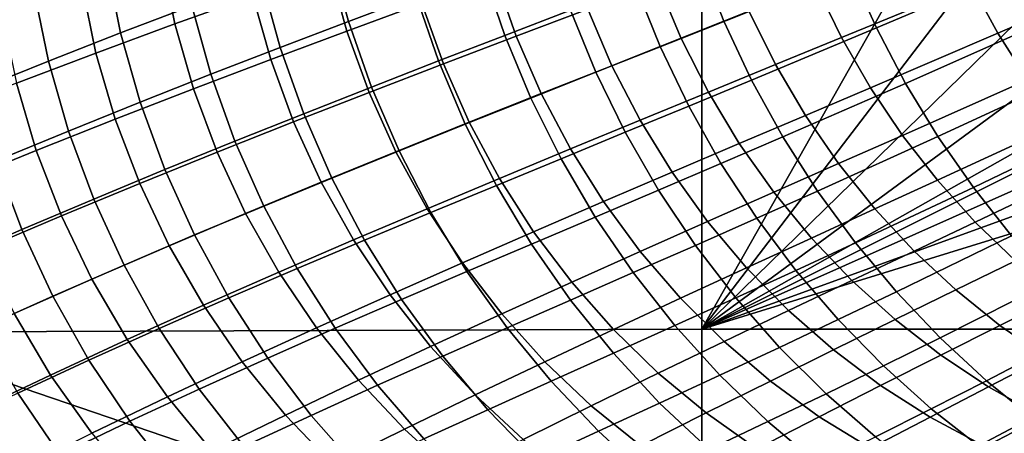
# Model space of a CAD drawing. Units: millimetres. Extents: x -261 to 261, y -180 to 290.
# Drawn here: x -222 to -159, y -124 to -98 of the extents above; entities that cross this region are included whole.
import ezdxf

# ---------------------------------------------------------------- set-up
doc = ezdxf.new("R2010")
doc.units = ezdxf.units.MM
doc.header["$MEASUREMENT"] = 0
doc.layers.add('Livello 01', color=1, linetype='Continuous', true_color=0xff0000)

msp = doc.modelspace()

# ---------------------------------------------------------------- linework, layer by layer
at = {"layer": 'Livello 01'}
for points in [[(-232.706, -80.417, 54.751), (-178.289, -79.992, 54.751), (-178.289, -117.551, 54.751), (-232.706, -117.764, 54.751)], [(-178.289, -79.992, 54.751), (-163.158, -90.825, 54.751), (-178.289, -117.551, 54.751)], [(-170.132, -90.573, 116.863), (-178.397, -93.753, 122.638), (-176.852, -97.677, 122.539), (-168.683, -94.399, 116.782)], [(-178.289, -117.551, 54.751), (-163.158, -90.825, 54.751), (-160.333, -94.061, 54.751)], [(-160.539, -91.09, 110.736), (-168.683, -94.399, 116.782), (-167.01, -98.11, 116.713), (-158.983, -94.701, 110.691)], [(-150.893, -91.204, 104.498), (-158.983, -94.701, 110.691), (-157.233, -98.192, 110.659), (-149.282, -94.595, 104.491)], [(-212.11, -92.142, 139.086), (-216.72, -93.861, 140.665), (-215.804, -98.434, 140.558), (-211.212, -96.675, 138.966)], [(-208.099, -91.815, 150.39), (-213.159, -93.568, 152.121), (-212.307, -97.853, 152.022), (-207.276, -96.028, 150.283)], [(-197.877, -91.727, 133.076), (-202.265, -93.332, 135.229), (-201.084, -97.685, 135.1), (-196.722, -96.04, 132.942)], [(-162.417, -92, 126.73), (-170.889, -95.351, 132.689), (-169.252, -98.731, 132.583), (-160.896, -95.291, 126.647)], [(-152.703, -91.882, 120.52), (-160.896, -95.291, 126.647), (-159.171, -98.45, 126.562), (-151.11, -94.964, 120.462)], [(-197.439, -92.539, 146.187), (-202.315, -94.258, 148.339), (-201.19, -98.322, 148.223), (-196.352, -96.538, 146.067)], [(-202.265, -93.332, 135.229), (-206.703, -94.978, 137.193), (-205.495, -99.369, 137.071), (-201.084, -97.685, 135.1)], [(-188.133, -92.841, 128.123), (-192.408, -94.427, 130.611), (-191, -98.592, 130.486), (-186.762, -96.962, 128)], [(-186.943, -93.108, 141.213), (-191.602, -94.802, 143.724), (-190.264, -98.64, 143.601), (-185.649, -96.889, 141.092)], [(-216.72, -93.861, 140.665), (-221.398, -95.64, 142.065), (-220.463, -100.255, 141.971), (-215.804, -98.434, 140.558)], [(-213.159, -93.568, 152.121), (-218.276, -95.377, 153.648), (-217.395, -99.735, 153.561), (-212.307, -97.853, 152.022)], [(-178.397, -93.753, 122.638), (-182.563, -95.351, 125.379), (-180.971, -99.319, 125.272), (-176.852, -97.677, 122.539)], [(-176.671, -93.496, 135.667), (-181.12, -95.176, 138.439), (-179.611, -98.785, 138.32), (-175.214, -97.054, 135.554)], [(-160.333, -94.061, 54.751), (-157.151, -96.946, 54.751), (-178.289, -117.551, 54.751)], [(-202.315, -94.258, 148.339), (-207.276, -96.028, 150.283), (-206.112, -100.158, 150.174), (-201.19, -98.322, 148.223)], [(-192.408, -94.427, 130.611), (-196.722, -96.04, 132.942), (-195.278, -100.245, 132.817), (-191, -98.592, 130.486)], [(-168.683, -94.399, 116.782), (-176.852, -97.677, 122.539), (-175.065, -101.477, 122.451), (-167.01, -98.11, 116.713)], [(-158.983, -94.701, 110.691), (-167.01, -98.11, 116.713), (-165.124, -101.69, 116.659), (-157.233, -98.192, 110.659)], [(-206.703, -94.978, 137.193), (-211.212, -96.675, 138.966), (-209.977, -101.105, 138.853), (-205.495, -99.369, 137.071)], [(-191.602, -94.802, 143.724), (-196.352, -96.538, 146.067), (-194.968, -100.436, 145.945), (-190.264, -98.64, 143.601)], [(-182.563, -95.351, 125.379), (-186.762, -96.962, 128), (-185.123, -100.973, 127.888), (-180.971, -99.319, 125.272)], [(-181.12, -95.176, 138.439), (-185.649, -96.889, 141.092), (-184.088, -100.55, 140.968), (-179.611, -98.785, 138.32)], [(-170.889, -95.351, 132.689), (-175.214, -97.054, 135.554), (-173.517, -100.48, 135.44), (-169.252, -98.731, 132.583)], [(-160.896, -95.291, 126.647), (-169.252, -98.731, 132.583), (-167.393, -101.968, 132.476), (-159.171, -98.45, 126.562)], [(-151.11, -94.964, 120.462), (-159.171, -98.45, 126.562), (-157.254, -101.462, 126.476), (-149.34, -97.911, 120.404)], [(-221.398, -95.64, 142.065), (-226.137, -97.481, 143.288), (-225.181, -102.141, 143.209), (-220.463, -100.255, 141.971)], [(-218.276, -95.377, 153.648), (-223.441, -97.245, 154.979), (-222.529, -101.679, 154.903), (-217.395, -99.735, 153.561)], [(-207.276, -96.028, 150.283), (-212.307, -97.853, 152.022), (-211.104, -102.052, 151.922), (-206.112, -100.158, 150.174)], [(-196.352, -96.538, 146.067), (-201.19, -98.322, 148.223), (-199.759, -102.281, 148.104), (-194.968, -100.436, 145.945)], [(-196.722, -96.04, 132.942), (-201.084, -97.685, 135.1), (-199.604, -101.929, 134.978), (-195.278, -100.245, 132.817)], [(-211.212, -96.675, 138.966), (-215.804, -98.434, 140.558), (-214.54, -102.904, 140.456), (-209.977, -101.105, 138.853)], [(-186.762, -96.962, 128), (-191, -98.592, 130.486), (-189.315, -102.643, 130.371), (-185.123, -100.973, 127.888)], [(-185.649, -96.889, 141.092), (-190.264, -98.64, 143.601), (-188.648, -102.355, 143.475), (-184.088, -100.55, 140.968)], [(-175.214, -97.054, 135.554), (-179.611, -98.785, 138.32), (-177.853, -102.257, 138.199), (-173.517, -100.48, 135.44)], [(-153.657, -99.444, 54.751), (-178.289, -117.551, 54.751), (-157.151, -96.946, 54.751)], [(-212.307, -97.853, 152.022), (-217.395, -99.735, 153.561), (-216.152, -104.006, 153.471), (-211.104, -102.052, 151.922)], [(-201.084, -97.685, 135.1), (-205.495, -99.369, 137.071), (-203.98, -103.649, 136.954), (-199.604, -101.929, 134.978)], [(-176.852, -97.677, 122.539), (-180.971, -99.319, 125.272), (-179.128, -103.16, 125.177), (-175.065, -101.477, 122.451)], [(-215.804, -98.434, 140.558), (-220.463, -100.255, 141.971), (-219.17, -104.768, 141.881), (-214.54, -102.904, 140.456)], [(-201.19, -98.322, 148.223), (-206.112, -100.158, 150.174), (-204.633, -104.181, 150.062), (-199.759, -102.281, 148.104)], [(-167.01, -98.11, 116.713), (-175.065, -101.477, 122.451), (-173.047, -105.137, 122.377), (-165.124, -101.69, 116.659)], [(-159.171, -98.45, 126.562), (-167.393, -101.968, 132.476), (-165.326, -105.046, 132.366), (-157.254, -101.462, 126.476)], [(-157.233, -98.192, 110.659), (-165.124, -101.69, 116.659), (-163.033, -105.13, 116.619), (-155.294, -101.552, 110.642)], [(-191, -98.592, 130.486), (-195.278, -100.245, 132.817), (-193.549, -104.333, 132.701), (-189.315, -102.643, 130.371)], [(-190.264, -98.64, 143.601), (-194.968, -100.436, 145.945), (-193.297, -104.206, 145.82), (-188.648, -102.355, 143.475)], [(-179.611, -98.785, 138.32), (-184.088, -100.55, 140.968), (-182.268, -104.07, 140.842), (-177.853, -102.257, 138.199)], [(-169.252, -98.731, 132.583), (-173.517, -100.48, 135.44), (-171.591, -103.757, 135.323), (-167.393, -101.968, 132.476)], [(-217.395, -99.735, 153.561), (-222.529, -101.679, 154.903), (-221.247, -106.023, 154.826), (-216.152, -104.006, 153.471)], [(-205.495, -99.369, 137.071), (-209.977, -101.105, 138.853), (-208.424, -105.421, 138.744), (-203.98, -103.649, 136.954)], [(-180.971, -99.319, 125.272), (-185.123, -100.973, 127.888), (-183.226, -104.852, 127.787), (-179.128, -103.16, 125.177)], [(-149.897, -101.52, 54.751), (-178.289, -117.551, 54.751), (-153.657, -99.444, 54.751)], [(-220.463, -100.255, 141.971), (-225.181, -102.141, 143.209), (-223.857, -106.698, 143.133), (-219.17, -104.768, 141.881)], [(-206.112, -100.158, 150.174), (-211.104, -102.052, 151.922), (-209.576, -106.14, 151.819), (-204.633, -104.181, 150.062)], [(-194.968, -100.436, 145.945), (-199.759, -102.281, 148.104), (-198.032, -106.109, 147.983), (-193.297, -104.206, 145.82)], [(-195.278, -100.245, 132.817), (-199.604, -101.929, 134.978), (-197.83, -106.052, 134.864), (-193.549, -104.333, 132.701)], [(-185.123, -100.973, 127.888), (-189.315, -102.643, 130.371), (-187.363, -106.558, 130.266), (-183.226, -104.852, 127.787)], [(-184.088, -100.55, 140.968), (-188.648, -102.355, 143.475), (-186.766, -105.924, 143.347), (-182.268, -104.07, 140.842)], [(-173.517, -100.48, 135.44), (-177.853, -102.257, 138.199), (-175.858, -105.575, 138.075), (-171.591, -103.757, 135.323)], [(-222.529, -101.679, 154.903), (-227.702, -103.687, 156.059), (-226.379, -108.107, 155.996), (-221.247, -106.023, 154.826)], [(-209.977, -101.105, 138.853), (-214.54, -102.904, 140.456), (-212.95, -107.258, 140.357), (-208.424, -105.421, 138.744)], [(-175.065, -101.477, 122.451), (-179.128, -103.16, 125.177), (-177.046, -106.856, 125.094), (-173.047, -105.137, 122.377)], [(-178.289, -117.551, 54.751), (-149.897, -101.52, 54.751), (-147.932, -102.391, 54.751)], [(-165.124, -101.69, 116.659), (-173.047, -105.137, 122.377), (-170.808, -108.646, 122.317), (-163.033, -105.13, 116.619)], [(-157.254, -101.462, 126.476), (-165.326, -105.046, 132.366), (-163.065, -107.946, 132.256), (-155.157, -104.31, 126.388)], [(-155.294, -101.552, 110.642), (-163.033, -105.13, 116.619), (-160.747, -108.417, 116.596), (-153.178, -104.772, 110.641)], [(-211.104, -102.052, 151.922), (-216.152, -104.006, 153.471), (-214.574, -108.162, 153.379), (-209.576, -106.14, 151.819)], [(-199.759, -102.281, 148.104), (-204.633, -104.181, 150.062), (-202.849, -108.069, 149.947), (-198.032, -106.109, 147.983)], [(-199.604, -101.929, 134.978), (-203.98, -103.649, 136.954), (-202.162, -107.805, 136.844), (-197.83, -106.052, 134.864)], [(-177.853, -102.257, 138.199), (-182.268, -104.07, 140.842), (-180.202, -107.43, 140.713), (-175.858, -105.575, 138.075)], [(-167.393, -101.968, 132.476), (-171.591, -103.757, 135.323), (-169.447, -106.869, 135.205), (-165.326, -105.046, 132.366)], [(-214.54, -102.904, 140.456), (-219.17, -104.768, 141.881), (-217.541, -109.163, 141.795), (-212.95, -107.258, 140.357)], [(-189.315, -102.643, 130.371), (-193.549, -104.333, 132.701), (-191.543, -108.281, 132.594), (-187.363, -106.558, 130.266)], [(-188.648, -102.355, 143.475), (-193.297, -104.206, 145.82), (-191.35, -107.826, 145.693), (-186.766, -105.924, 143.347)], [(-178.289, -117.551, 54.751), (-147.932, -102.391, 54.751), (-145.921, -103.147, 54.751)], [(-179.128, -103.16, 125.177), (-183.226, -104.852, 127.787), (-181.08, -108.582, 127.698), (-177.046, -106.856, 125.094)], [(-178.289, -117.551, 54.751), (-145.921, -103.147, 54.751), (-141.783, -104.301, 54.751)], [(-216.152, -104.006, 153.471), (-221.247, -106.023, 154.826), (-219.618, -110.25, 154.747), (-214.574, -108.162, 153.379)], [(-204.633, -104.181, 150.062), (-209.576, -106.14, 151.819), (-207.734, -110.09, 151.714), (-202.849, -108.069, 149.947)], [(-203.98, -103.649, 136.954), (-208.424, -105.421, 138.744), (-206.562, -109.61, 138.641), (-202.162, -107.805, 136.844)], [(-193.297, -104.206, 145.82), (-198.032, -106.109, 147.983), (-196.02, -109.781, 147.86), (-191.35, -107.826, 145.693)], [(-182.268, -104.07, 140.842), (-186.766, -105.924, 143.347), (-184.628, -109.328, 143.217), (-180.202, -107.43, 140.713)], [(-171.591, -103.757, 135.323), (-175.858, -105.575, 138.075), (-173.637, -108.722, 137.95), (-169.447, -106.869, 135.205)], [(-219.17, -104.768, 141.881), (-223.857, -106.698, 143.133), (-222.187, -111.136, 143.059), (-217.541, -109.163, 141.795)], [(-193.549, -104.333, 132.701), (-197.83, -106.052, 134.864), (-195.772, -110.03, 134.757), (-191.543, -108.281, 132.594)], [(-183.226, -104.852, 127.787), (-187.363, -106.558, 130.266), (-185.155, -110.319, 130.172), (-181.08, -108.582, 127.698)], [(-141.783, -104.301, 54.751), (-137.541, -104.968, 54.751), (-178.289, -117.551, 54.751)], [(-155.157, -104.31, 126.388), (-163.065, -107.946, 132.256), (-160.626, -110.652, 132.143), (-152.896, -106.977, 126.3)], [(-153.178, -104.772, 110.641), (-160.747, -108.417, 116.596), (-158.281, -111.534, 116.592), (-150.896, -107.836, 110.658)], [(-208.424, -105.421, 138.744), (-212.95, -107.258, 140.357), (-211.04, -111.481, 140.263), (-206.562, -109.61, 138.641)], [(-178.289, -117.551, 54.751), (-137.541, -104.968, 54.751), (-118.872, -117.551, 54.751)], [(-173.047, -105.137, 122.377), (-177.046, -106.856, 125.094), (-174.735, -110.396, 125.026), (-170.808, -108.646, 122.317)], [(-163.033, -105.13, 116.619), (-170.808, -108.646, 122.317), (-168.359, -111.99, 122.274), (-160.747, -108.417, 116.596)], [(-165.326, -105.046, 132.366), (-169.447, -106.869, 135.205), (-167.103, -109.796, 135.085), (-163.065, -107.946, 132.256)], [(-221.247, -106.023, 154.826), (-226.379, -108.107, 155.996), (-224.7, -112.406, 155.932), (-219.618, -110.25, 154.747)], [(-209.576, -106.14, 151.819), (-214.574, -108.162, 153.379), (-212.673, -112.176, 153.286), (-207.734, -110.09, 151.714)], [(-198.032, -106.109, 147.983), (-202.849, -108.069, 149.947), (-200.77, -111.795, 149.831), (-196.02, -109.781, 147.86)], [(-197.83, -106.052, 134.864), (-202.162, -107.805, 136.844), (-200.051, -111.812, 136.741), (-195.772, -110.03, 134.757)], [(-186.766, -105.924, 143.347), (-191.35, -107.826, 145.693), (-189.14, -111.275, 145.564), (-184.628, -109.328, 143.217)], [(-175.858, -105.575, 138.075), (-180.202, -107.43, 140.713), (-177.903, -110.613, 140.583), (-173.637, -108.722, 137.95)], [(-223.857, -106.698, 143.133), (-228.611, -108.704, 144.221), (-226.899, -113.188, 144.161), (-222.187, -111.136, 143.059)], [(-187.363, -106.558, 130.266), (-191.543, -108.281, 132.594), (-189.274, -112.071, 132.498), (-185.155, -110.319, 130.172)], [(-212.95, -107.258, 140.357), (-217.541, -109.163, 141.795), (-215.583, -113.422, 141.711), (-211.04, -111.481, 140.263)], [(-180.202, -107.43, 140.713), (-184.628, -109.328, 143.217), (-182.25, -112.549, 143.084), (-177.903, -110.613, 140.583)], [(-177.046, -106.856, 125.094), (-181.08, -108.582, 127.698), (-178.698, -112.15, 127.623), (-174.735, -110.396, 125.026)], [(-169.447, -106.869, 135.205), (-173.637, -108.722, 137.95), (-171.208, -111.678, 137.822), (-167.103, -109.796, 135.085)], [(-152.896, -106.977, 126.3), (-160.626, -110.652, 132.143), (-158.026, -113.15, 132.03), (-150.486, -109.454, 126.21)], [(-202.162, -107.805, 136.844), (-206.562, -109.61, 138.641), (-204.397, -113.645, 138.543), (-200.051, -111.812, 136.741)], [(-191.35, -107.826, 145.693), (-196.02, -109.781, 147.86), (-193.736, -113.277, 147.734), (-189.14, -111.275, 145.564)], [(-163.065, -107.946, 132.256), (-167.103, -109.796, 135.085), (-164.574, -112.521, 134.963), (-160.626, -110.652, 132.143)], [(-214.574, -108.162, 153.379), (-219.618, -110.25, 154.747), (-217.657, -114.33, 154.667), (-212.673, -112.176, 153.286)], [(-202.849, -108.069, 149.947), (-207.734, -110.09, 151.714), (-205.588, -113.873, 151.607), (-200.77, -111.795, 149.831)], [(-191.543, -108.281, 132.594), (-195.772, -110.03, 134.757), (-193.442, -113.846, 134.66), (-189.274, -112.071, 132.498)], [(-181.08, -108.582, 127.698), (-185.155, -110.319, 130.172), (-182.703, -113.912, 130.091), (-178.698, -112.15, 127.623)], [(-170.808, -108.646, 122.317), (-174.735, -110.396, 125.026), (-172.205, -113.765, 124.975), (-168.359, -111.99, 122.274)], [(-160.747, -108.417, 116.596), (-168.359, -111.99, 122.274), (-165.714, -115.152, 122.251), (-158.281, -111.534, 116.592)], [(-217.541, -109.163, 141.795), (-222.187, -111.136, 143.059), (-220.18, -115.434, 142.988), (-215.583, -113.422, 141.711)], [(-184.628, -109.328, 143.217), (-189.14, -111.275, 145.564), (-186.681, -114.535, 145.432), (-182.25, -112.549, 143.084)], [(-173.637, -108.722, 137.95), (-177.903, -110.613, 140.583), (-175.389, -113.598, 140.451), (-171.208, -111.678, 137.822)], [(-206.562, -109.61, 138.641), (-211.04, -111.481, 140.263), (-208.821, -115.547, 140.172), (-204.397, -113.645, 138.543)], [(-196.02, -109.781, 147.86), (-200.77, -111.795, 149.831), (-198.411, -115.341, 149.713), (-193.736, -113.277, 147.734)], [(-167.103, -109.796, 135.085), (-171.208, -111.678, 137.822), (-168.588, -114.424, 137.694), (-164.574, -112.521, 134.963)], [(-219.618, -110.25, 154.747), (-224.7, -112.406, 155.932), (-222.679, -116.554, 155.866), (-217.657, -114.33, 154.667)], [(-207.734, -110.09, 151.714), (-212.673, -112.176, 153.286), (-210.459, -116.019, 153.191), (-205.588, -113.873, 151.607)], [(-195.772, -110.03, 134.757), (-200.051, -111.812, 136.741), (-197.66, -115.651, 136.645), (-193.442, -113.846, 134.66)], [(-185.155, -110.319, 130.172), (-189.274, -112.071, 132.498), (-186.752, -115.688, 132.413), (-182.703, -113.912, 130.091)], [(-174.735, -110.396, 125.026), (-178.698, -112.15, 127.623), (-176.09, -115.542, 127.564), (-172.205, -113.765, 124.975)], [(-222.187, -111.136, 143.059), (-226.899, -113.188, 144.161), (-224.841, -117.528, 144.103), (-220.18, -115.434, 142.988)], [(-177.903, -110.613, 140.583), (-182.25, -112.549, 143.084), (-179.649, -115.565, 142.95), (-175.389, -113.598, 140.451)], [(-160.626, -110.652, 132.143), (-164.574, -112.521, 134.963), (-161.878, -115.032, 134.841), (-158.026, -113.15, 132.03)], [(-211.04, -111.481, 140.263), (-215.583, -113.422, 141.711), (-213.307, -117.519, 141.63), (-208.821, -115.547, 140.172)], [(-200.77, -111.795, 149.831), (-205.588, -113.873, 151.607), (-203.153, -117.47, 151.498), (-198.411, -115.341, 149.713)], [(-200.051, -111.812, 136.741), (-204.397, -113.645, 138.543), (-201.945, -117.507, 138.452), (-197.66, -115.651, 136.645)], [(-189.14, -111.275, 145.564), (-193.736, -113.277, 147.734), (-191.195, -116.578, 147.607), (-186.681, -114.535, 145.432)], [(-171.208, -111.678, 137.822), (-175.389, -113.598, 140.451), (-172.675, -116.366, 140.318), (-168.588, -114.424, 137.694)], [(-158.281, -111.534, 116.592), (-165.714, -115.152, 122.251), (-162.889, -118.119, 122.249), (-155.649, -114.47, 116.609)], [(-212.673, -112.176, 153.286), (-217.657, -114.33, 154.667), (-215.375, -118.234, 154.586), (-210.459, -116.019, 153.191)], [(-189.274, -112.071, 132.498), (-193.442, -113.846, 134.66), (-190.852, -117.483, 134.574), (-186.752, -115.688, 132.413)], [(-178.698, -112.15, 127.623), (-182.703, -113.912, 130.091), (-180.017, -117.325, 130.026), (-176.09, -115.542, 127.564)], [(-168.359, -111.99, 122.274), (-172.205, -113.765, 124.975), (-169.473, -116.946, 124.942), (-165.714, -115.152, 122.251)], [(-182.25, -112.549, 143.084), (-186.681, -114.535, 145.432), (-183.992, -117.583, 145.299), (-179.649, -115.565, 142.95)], [(-164.574, -112.521, 134.963), (-168.588, -114.424, 137.694), (-165.794, -116.948, 137.564), (-161.878, -115.032, 134.841)], [(-158.026, -113.15, 132.03), (-161.878, -115.032, 134.841), (-159.035, -117.319, 134.717), (-155.285, -115.433, 131.916)], [(-215.583, -113.422, 141.711), (-220.18, -115.434, 142.988), (-217.846, -119.565, 142.919), (-213.307, -117.519, 141.63)], [(-204.397, -113.645, 138.543), (-208.821, -115.547, 140.172), (-206.305, -119.434, 140.088), (-201.945, -117.507, 138.452)], [(-193.736, -113.277, 147.734), (-198.411, -115.341, 149.713), (-195.787, -118.685, 149.593), (-191.195, -116.578, 147.607)], [(-175.389, -113.598, 140.451), (-179.649, -115.565, 142.95), (-176.842, -118.356, 142.815), (-172.675, -116.366, 140.318)], [(-172.205, -113.765, 124.975), (-176.09, -115.542, 127.564), (-173.271, -118.739, 127.523), (-169.473, -116.946, 124.942)], [(-217.657, -114.33, 154.667), (-222.679, -116.554, 155.866), (-220.327, -120.522, 155.799), (-215.375, -118.234, 154.586)], [(-205.588, -113.873, 151.607), (-210.459, -116.019, 153.191), (-207.947, -119.669, 153.094), (-203.153, -117.47, 151.498)], [(-193.442, -113.846, 134.66), (-197.66, -115.651, 136.645), (-195.002, -119.307, 136.559), (-190.852, -117.483, 134.574)], [(-182.703, -113.912, 130.091), (-186.752, -115.688, 132.413), (-183.991, -119.117, 132.343), (-180.017, -117.325, 130.026)], [(-168.588, -114.424, 137.694), (-172.675, -116.366, 140.318), (-169.784, -118.904, 140.183), (-165.794, -116.948, 137.564)], [(-186.681, -114.535, 145.432), (-191.195, -116.578, 147.607), (-188.416, -119.661, 147.478), (-183.992, -117.583, 145.299)], [(-161.878, -115.032, 134.841), (-165.794, -116.948, 137.564), (-162.848, -119.239, 137.433), (-159.035, -117.319, 134.717)], [(-155.649, -114.47, 116.609), (-162.889, -118.119, 122.249), (-159.897, -120.888, 122.274), (-152.863, -117.221, 116.651)], [(-220.18, -115.434, 142.988), (-224.841, -117.528, 144.103), (-222.448, -121.695, 144.046), (-217.846, -119.565, 142.919)], [(-208.821, -115.547, 140.172), (-213.307, -117.519, 141.63), (-210.726, -121.433, 141.554), (-206.305, -119.434, 140.088)], [(-198.411, -115.341, 149.713), (-203.153, -117.47, 151.498), (-200.445, -120.86, 151.388), (-195.787, -118.685, 149.593)], [(-197.66, -115.651, 136.645), (-201.945, -117.507, 138.452), (-199.218, -121.181, 138.368), (-195.002, -119.307, 136.559)], [(-186.752, -115.688, 132.413), (-190.852, -117.483, 134.574), (-188.015, -120.928, 134.5), (-183.991, -119.117, 132.343)], [(-179.649, -115.565, 142.95), (-183.992, -117.583, 145.299), (-181.09, -120.4, 145.165), (-176.842, -118.356, 142.815)], [(-176.09, -115.542, 127.564), (-180.017, -117.325, 130.026), (-177.115, -120.536, 129.978), (-173.271, -118.739, 127.523)], [(-165.714, -115.152, 122.251), (-169.473, -116.946, 124.942), (-166.555, -119.925, 124.932), (-162.889, -118.119, 122.249)], [(-155.285, -115.433, 131.916), (-159.035, -117.319, 134.717), (-156.063, -119.367, 134.592), (-152.42, -117.486, 131.801)], [(-210.459, -116.019, 153.191), (-215.375, -118.234, 154.586), (-212.786, -121.941, 154.503), (-207.947, -119.669, 153.094)], [(-222.679, -116.554, 155.866), (-227.728, -118.85, 156.901), (-225.307, -122.883, 156.85), (-220.327, -120.522, 155.799)], [(-191.195, -116.578, 147.607), (-195.787, -118.685, 149.593), (-192.917, -121.804, 149.471), (-188.416, -119.661, 147.478)], [(-172.675, -116.366, 140.318), (-176.842, -118.356, 142.815), (-173.85, -120.91, 142.678), (-169.784, -118.904, 140.183)], [(-169.473, -116.946, 124.942), (-173.271, -118.739, 127.523), (-170.261, -121.728, 127.504), (-166.555, -119.925, 124.932)], [(-165.794, -116.948, 137.564), (-169.784, -118.904, 140.183), (-166.734, -121.201, 140.047), (-162.848, -119.239, 137.433)], [(-178.289, -117.551, 54.751), (-178.289, -136.331, 54.751), (-232.706, -117.764, 54.751)], [(-213.307, -117.519, 141.63), (-217.846, -119.565, 142.919), (-215.199, -123.506, 142.853), (-210.726, -121.433, 141.554)], [(-203.153, -117.47, 151.498), (-207.947, -119.669, 153.094), (-205.154, -123.106, 152.996), (-200.445, -120.86, 151.388)], [(-201.945, -117.507, 138.452), (-206.305, -119.434, 140.088), (-203.507, -123.126, 140.009), (-199.218, -121.181, 138.368)], [(-190.852, -117.483, 134.574), (-195.002, -119.307, 136.559), (-192.09, -122.763, 136.484), (-188.015, -120.928, 134.5)], [(-183.992, -117.583, 145.299), (-188.416, -119.661, 147.478), (-185.418, -122.504, 147.348), (-181.09, -120.4, 145.165)], [(-180.017, -117.325, 130.026), (-183.991, -119.117, 132.343), (-181.006, -122.34, 132.289), (-177.115, -120.536, 129.978)], [(-178.289, -117.551, 54.751), (-118.872, -117.551, 54.751), (-118.872, -136.331, 54.751), (-178.289, -136.331, 54.751)], [(-159.035, -117.319, 134.717), (-162.848, -119.239, 137.433), (-159.769, -121.283, 137.301), (-156.063, -119.367, 134.592)], [(-152.863, -117.221, 116.651), (-159.897, -120.888, 122.274), (-156.746, -123.455, 122.332), (-149.929, -119.786, 116.724)], [(-178.289, -136.331, 54.751), (-232.706, -155.111, 54.751), (-232.706, -117.764, 54.751)], [(-215.375, -118.234, 154.586), (-220.327, -120.522, 155.799), (-217.66, -124.287, 155.731), (-212.786, -121.941, 154.503)], [(-162.889, -118.119, 122.249), (-166.555, -119.925, 124.932), (-163.463, -122.7, 124.948), (-159.897, -120.888, 122.274)], [(-195.787, -118.685, 149.593), (-200.445, -120.86, 151.388), (-197.483, -124.017, 151.277), (-192.917, -121.804, 149.471)], [(-176.842, -118.356, 142.815), (-181.09, -120.4, 145.165), (-177.996, -122.97, 145.029), (-173.85, -120.91, 142.678)], [(-173.271, -118.739, 127.523), (-177.115, -120.536, 129.978), (-174.014, -123.532, 129.951), (-170.261, -121.728, 127.504)], [(-206.305, -119.434, 140.088), (-210.726, -121.433, 141.554), (-207.856, -125.145, 141.483), (-203.507, -123.126, 140.009)], [(-195.002, -119.307, 136.559), (-199.218, -121.181, 138.368), (-196.231, -124.648, 138.294), (-192.09, -122.763, 136.484)], [(-183.991, -119.117, 132.343), (-188.015, -120.928, 134.5), (-184.948, -124.158, 134.442), (-181.006, -122.34, 132.289)], [(-169.784, -118.904, 140.183), (-173.85, -120.91, 142.678), (-170.694, -123.214, 142.54), (-166.734, -121.201, 140.047)], [(-162.848, -119.239, 137.433), (-166.734, -121.201, 140.047), (-163.546, -123.243, 139.91), (-159.769, -121.283, 137.301)], [(-156.063, -119.367, 134.592), (-159.769, -121.283, 137.301), (-156.578, -123.068, 137.168), (-152.983, -121.165, 134.467)], [(-217.846, -119.565, 142.919), (-222.448, -121.695, 144.046), (-219.734, -125.667, 143.993), (-215.199, -123.506, 142.853)], [(-207.947, -119.669, 153.094), (-212.786, -121.941, 154.503), (-209.907, -125.428, 154.419), (-205.154, -123.106, 152.996)], [(-188.416, -119.661, 147.478), (-192.917, -121.804, 149.471), (-189.821, -124.676, 149.348), (-185.418, -122.504, 147.348)], [(-166.555, -119.925, 124.932), (-170.261, -121.728, 127.504), (-167.071, -124.505, 127.511), (-163.463, -122.7, 124.948)], [(-220.327, -120.522, 155.799), (-225.307, -122.883, 156.85), (-222.561, -126.707, 156.798), (-217.66, -124.287, 155.731)], [(-181.09, -120.4, 145.165), (-185.418, -122.504, 147.348), (-182.222, -125.094, 147.216), (-177.996, -122.97, 145.029)], [(-177.115, -120.536, 129.978), (-181.006, -122.34, 132.289), (-177.816, -125.34, 132.255), (-174.014, -123.532, 129.951)], [(-200.445, -120.86, 151.388), (-205.154, -123.106, 152.996), (-202.1, -126.305, 152.897), (-197.483, -124.017, 151.277)], [(-199.218, -121.181, 138.368), (-203.507, -123.126, 140.009), (-200.443, -126.605, 139.939), (-196.231, -124.648, 138.294)], [(-188.015, -120.928, 134.5), (-192.09, -122.763, 136.484), (-188.943, -125.999, 136.423), (-184.948, -124.158, 134.442)], [(-173.85, -120.91, 142.678), (-177.996, -122.97, 145.029), (-174.734, -125.284, 144.892), (-170.694, -123.214, 142.54)], [(-166.734, -121.201, 140.047), (-170.694, -123.214, 142.54), (-167.397, -125.254, 142.401), (-163.546, -123.243, 139.91)], [(-159.769, -121.283, 137.301), (-163.546, -123.243, 139.91), (-160.241, -125.016, 139.772), (-156.578, -123.068, 137.168)], [(-159.897, -120.888, 122.274), (-163.463, -122.7, 124.948), (-160.206, -125.265, 124.998), (-156.746, -123.455, 122.332)], [(-222.448, -121.695, 144.046), (-227.12, -123.922, 145.033), (-224.336, -127.93, 144.993), (-219.734, -125.667, 143.993)], [(-212.786, -121.941, 154.503), (-217.66, -124.287, 155.731), (-214.695, -127.826, 155.663), (-209.907, -125.428, 154.419)], [(-210.726, -121.433, 141.554), (-215.199, -123.506, 142.853), (-212.256, -127.239, 142.791), (-207.856, -125.145, 141.483)], [(-192.917, -121.804, 149.471), (-197.483, -124.017, 151.277), (-194.288, -126.921, 151.164), (-189.821, -124.676, 149.348)], [(-170.261, -121.728, 127.504), (-174.014, -123.532, 129.951), (-170.728, -126.31, 129.95), (-167.071, -124.505, 127.511)], [(-185.418, -122.504, 147.348), (-189.821, -124.676, 149.348), (-186.522, -127.287, 149.224), (-182.222, -125.094, 147.216)], [(-181.006, -122.34, 132.289), (-184.948, -124.158, 134.442), (-181.672, -127.161, 134.402), (-177.816, -125.34, 132.255)], [(-205.154, -123.106, 152.996), (-209.907, -125.428, 154.419), (-206.76, -128.669, 154.334), (-202.1, -126.305, 152.897)], [(-203.507, -123.126, 140.009), (-207.856, -125.145, 141.483), (-204.713, -128.636, 141.419), (-200.443, -126.605, 139.939)], [(-192.09, -122.763, 136.484), (-196.231, -124.648, 138.294), (-193.002, -127.888, 138.232), (-188.943, -125.999, 136.423)], [(-177.996, -122.97, 145.029), (-182.222, -125.094, 147.216), (-178.851, -127.418, 147.084), (-174.734, -125.284, 144.892)], [(-170.694, -123.214, 142.54), (-174.734, -125.284, 144.892), (-171.325, -127.324, 144.754), (-167.397, -125.254, 142.401)], [(-163.546, -123.243, 139.91), (-167.397, -125.254, 142.401), (-163.978, -127.017, 142.261), (-160.241, -125.016, 139.772)], [(-163.463, -122.7, 124.948), (-167.071, -124.505, 127.511), (-163.711, -127.066, 127.553), (-160.206, -125.265, 124.998)], [(-156.578, -123.068, 137.168), (-160.241, -125.016, 139.772), (-156.845, -126.513, 139.634), (-153.297, -124.586, 137.034)], [(-215.199, -123.506, 142.853), (-219.734, -125.667, 143.993), (-216.715, -129.425, 143.943), (-212.256, -127.239, 142.791)], [(-174.014, -123.532, 129.951), (-177.816, -125.34, 132.255), (-174.437, -128.116, 132.246), (-170.728, -126.31, 129.95)], [(-156.746, -123.455, 122.332), (-160.206, -125.265, 124.998), (-156.8, -127.606, 125.089), (-153.451, -125.805, 122.43)], [(-197.483, -124.017, 151.277), (-202.1, -126.305, 152.897), (-198.806, -129.242, 152.797), (-194.288, -126.921, 151.164)], [(-184.948, -124.158, 134.442), (-188.943, -125.999, 136.423), (-185.581, -129, 136.379), (-181.672, -127.161, 134.402)]]:
    msp.add_3dface(points, dxfattribs=at)

doc.saveas('drawing.dxf')
